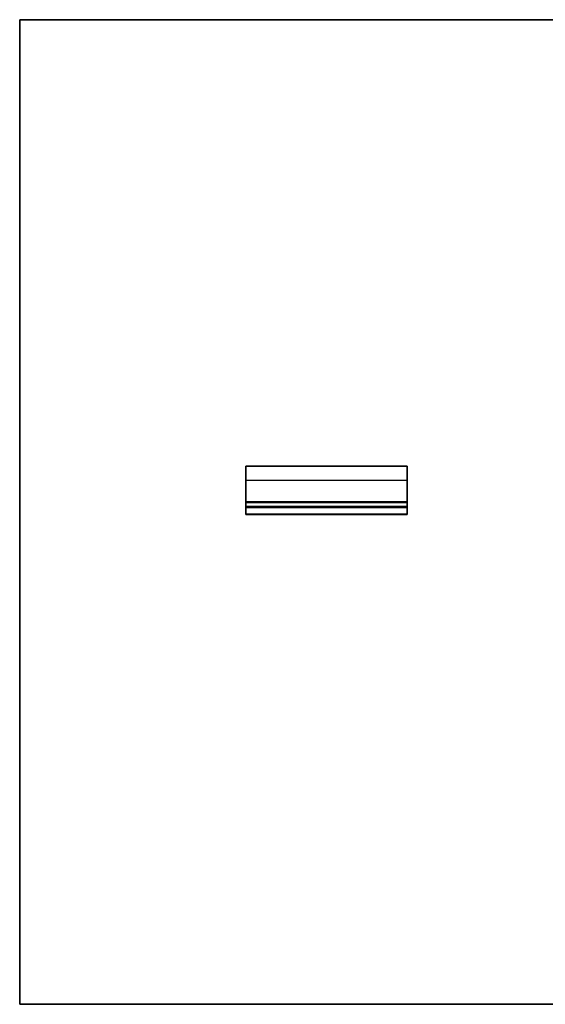
# Model space of a CAD drawing. Units: millimetres. Extents: x 14 to 2010, y 8 to 289.
# Drawn here: x 817 to 966, y 8 to 289 of the extents above; entities that cross this region are included whole.
import ezdxf

# ---------------------------------------------------------------- set-up
doc = ezdxf.new("R2010")
doc.units = ezdxf.units.MM
for name, color, linetype, lineweight in [('Border (ISO)', 7, 'Continuous', 35), ('Visible (ISO)', 7, 'Continuous', 35), ('Visible Narrow (ISO)', 7, 'Continuous', 25)]:
    doc.layers.add(name, color=color, linetype=linetype, lineweight=lineweight)

# ---------------------------------------------------------------- blocks, each defined once
blk = doc.blocks.new('図面枠 tk図枠')
at = {"layer": 'Border (ISO)'}
for p, q in [((14.49999999999999, 289), (405.4999999999999, 289)), ((14.49999999999999, 289), (14.50000000000001, 8.000000000000007)), ((14.50000000000001, 8.000000000000007), (405.4999999999999, 8.000000000000007))]:
    blk.add_line(p, q, dxfattribs=at)

msp = doc.modelspace()

# ---------------------------------------------------------------- linework, layer by layer
at = {"layer": 'Visible (ISO)'}
for p, q in [((880.9532223233729, 161.5426008248069), (880.9532223233688, 147.7426008222865)), ((880.9532223233729, 161.5426008248069), (926.9532223233728, 161.5426008248069)), ((926.9532223233687, 147.7426008222865), (926.9532223233728, 161.5426008248069)), ((880.9532223233718, 150.0426008223773), (926.9532223233718, 150.0426008223773)), ((880.9532223233723, 149.7426008223514), (926.9532223233722, 149.7426008223514)), ((880.9532223233723, 147.7426008222865), (926.9532223233724, 147.7426008222865))]:
    msp.add_line(p, q, dxfattribs=at)
at = {"layer": 'Visible Narrow (ISO)'}
for p, q in [((880.9532223233716, 157.5426008245468), (926.9532223233717, 157.5426008245468)), ((880.9532223233716, 151.5426008232755), (926.9532223233717, 151.5426008232755)), ((880.9532223233716, 151.2426008233098), (926.9532223233717, 151.2426008233098)), ((880.9532223233723, 147.9980986862807), (926.9532223233722, 147.9980986862807))]:
    msp.add_line(p, q, dxfattribs=at)

# ---------------------------------------------------------------- block references
msp.add_blockref('図面枠 tk図枠', (802.0000001680578, 5.17792458e-08))

doc.saveas('drawing.dxf')
